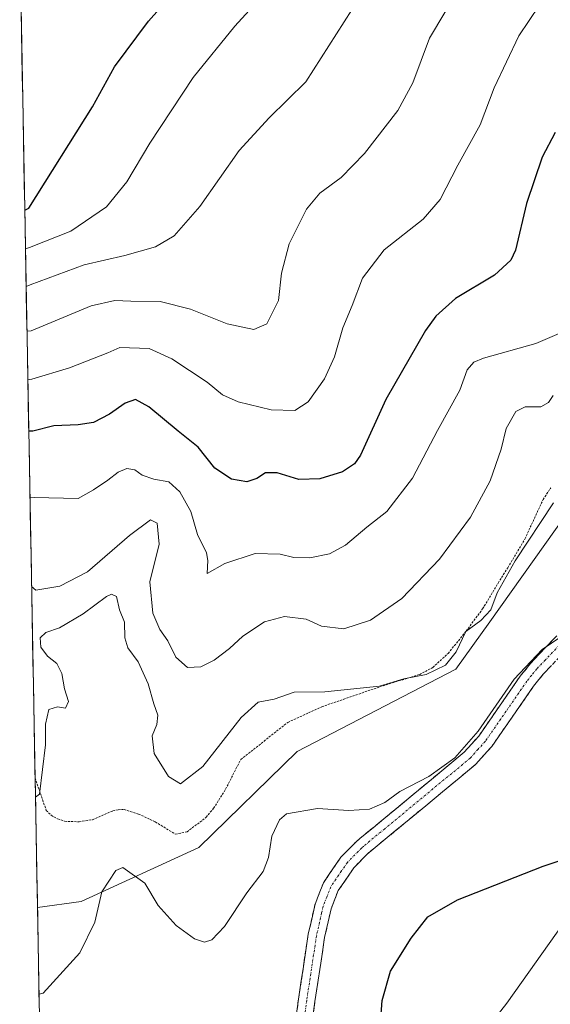
# Model space of a CAD drawing. Units: metres. Extents: x 629276 to 632767, y 4655593 to 4657969.
# Drawn here: x 629296 to 629419, y 4656563 to 4656790 of the extents above; entities that cross this region are included whole.
import ezdxf

# ---------------------------------------------------------------- set-up
doc = ezdxf.new("R2010")
doc.units = ezdxf.units.M
doc.header["$MEASUREMENT"] = 0
for name, pattern in [('TRAZO_Y_PUNTO', [1, 0.5, -0.25, 0, -0.25]), ('TRAZOS', [0.75, 0.5, -0.25]), ('TRAZOSX2', [1.5, 1, -0.5])]:
    doc.linetypes.add(name, pattern=pattern)
for name, color, linetype, lineweight in [('Alambrada', 19, 'TRAZOS', 0), ('Arbolado forestal CxS', 92, 'Continuous', 0), ('Camino', 19, 'TRAZOSX2', 0), ('Camino Cxs', 19, 'Continuous', 0), ('Camino eje', 19, 'TRAZO_Y_PUNTO', 0), ('Cultivos herbáceos CxS', 92, 'Continuous', 0), ('Curva de nivel maestra', 36, 'Continuous', 30), ('Curva de nivel normal', 36, 'Continuous', 0), ('Municipio CxS', 142, 'Continuous', 0), ('Pastizal CxS', 92, 'Continuous', 0)]:
    doc.layers.add(name, color=color, linetype=linetype, lineweight=lineweight)

# ---------------------------------------------------------------- blocks, each defined once
blk = doc.blocks.new('*U152')
at = {"layer": 'Arbolado forestal CxS', "color": 92, "linetype": 'Continuous', "lineweight": 0}
blk.add_polyline3d([(629519.42, 4656791.72, 384.52), (629465.95, 4656729.22, 381.44), (629439.34, 4656671.72, 382.63), (629429.82, 4656685.97, 385.22), (629419.9, 4656672.09, 383.51), (629404.75, 4656650.87, 382.67), (629396.94, 4656639.95, 382.62), (629360.41, 4656620.95, 381.49), (629337.75, 4656598.82, 381.44), (629310.6, 4656586.39, 380.17), (629300.53, 4656584.98, 381.56), (629300.53, 4656584.98, 381.56), (629296.43, 4656809.51, 428.85)], dxfattribs=at)
blk = doc.blocks.new('*U161')
at = {"layer": 'Cultivos herbáceos CxS', "color": 92, "linetype": 'Continuous', "lineweight": 0}
for points in [[(629307.4, 4656209.05, 365.26), (629300.53, 4656584.98, 381.56), (629310.6, 4656586.39, 380.17), (629337.75, 4656598.82, 381.44), (629360.41, 4656620.95, 381.49), (629396.94, 4656639.95, 382.62), (629404.75, 4656650.87, 382.67), (629419.9, 4656672.09, 383.51), (629429.82, 4656685.97, 385.22), (629439.34, 4656671.72, 382.63), (629465.95, 4656729.22, 381.44), (629519.42, 4656791.72, 384.52), (629513.1, 4656818.2, 388.99), (629546.21, 4656840.24, 392.84), (629567.81, 4656879.35, 396.91), (629607.8, 4656930.04, 394.55), (629612.05, 4656945.34, 393.48), (629610.64, 4656956.11, 394.47), (629570.52, 4657038.05, 402.08), (629544.98, 4657099.81, 407.58)], [(629619.09, 4656782.47, 379.59), (629612.56, 4656773.03, 379.61), (629600.94, 4656774.48, 380.62), (629598.23, 4656772.57, 379.57), (629588.6, 4656765.77, 379.41), (629575.54, 4656759.24, 379.26), (629554.69, 4656758.15, 378.85), (629527.09, 4656739.11, 377.37), (629514.28, 4656725.96, 377.37), (629512.4, 4656712.8, 377.32), (629505.86, 4656686.67, 375.72), (629501.51, 4656667.8, 375.23), (629490.62, 4656656.19, 375.45), (629473.93, 4656664.17, 377.23), (629451.78, 4656669.54, 380.02), (629441.8, 4656656.07, 380.61), (629436.25, 4656643.3, 377.48), (629429.02, 4656612.72, 376.34), (629421.81, 4656581.51, 373.54), (629408.71, 4656562.93, 372.22), (629398.09, 4656549.45, 372.94)]]:
    blk.add_polyline3d(points, dxfattribs=at)
blk = doc.blocks.new('*U192')
at = {"layer": 'Curva de nivel normal', "color": 36, "linetype": 'Continuous', "lineweight": 0}
blk.add_polyline3d([(629397.7, 4656796.87, 410), (629390.9, 4656785.3, 410), (629387.07, 4656775.04, 410), (629383.62, 4656768.7, 410), (629375.88, 4656758.78, 410), (629370.54, 4656753.25, 410), (629365.58, 4656749.58, 410), (629362.52, 4656745.92, 410), (629358.52, 4656737.92, 410), (629356.77, 4656731.2, 410), (629356.11, 4656724.92, 410), (629353.37, 4656719.5, 410), (629350.36, 4656718.18, 410), (629344.22, 4656719.48, 410), (629335.8, 4656722.92, 410), (629328.78, 4656724.68, 410), (629322.08, 4656724.76, 410), (629318.37, 4656724.92, 410), (629312.88, 4656723.63, 410), (629299.04, 4656717.93, 410), (629298.1, 4656717.78, 410)], dxfattribs=at)
blk = doc.blocks.new('*U193')
at = {"layer": 'Curva de nivel normal', "color": 36, "linetype": 'Continuous', "lineweight": 0}
blk.add_polyline3d([(629300.07, 4656610.4, 385), (629300.99, 4656611.14, 385), (629302.34, 4656622.5, 385), (629302.38, 4656627.26, 385), (629303.18, 4656630.62, 385), (629305.17, 4656631.23, 385), (629306.95, 4656630.91, 385), (629307.68, 4656632.47, 385), (629306.76, 4656635.43, 385), (629306.16, 4656638.94, 385), (629304.96, 4656641.24, 385), (629302.86, 4656642.96, 385), (629301.33, 4656644.97, 385), (629301.11, 4656647.18, 385), (629302.49, 4656648.34, 385), (629305.62, 4656649.44, 385), (629311.09, 4656652.68, 385), (629316.42, 4656656.7, 385), (629317.55, 4656657.22, 385), (629318.76, 4656656.68, 385), (629319.42, 4656653.59, 385), (629320.57, 4656650.74, 385), (629320.63, 4656647.14, 385), (629321.37, 4656644.88, 385), (629323.74, 4656641.58, 385), (629326.07, 4656636.57, 385), (629327.34, 4656631.94, 385), (629328.28, 4656629.3, 385), (629328.01, 4656627.19, 385), (629326.94, 4656624.59, 385), (629327.45, 4656620.47, 385), (629330.7, 4656615.21, 385), (629333.47, 4656613.48, 385), (629338.62, 4656617.52, 385), (629347.47, 4656628.82, 385), (629351.42, 4656632.35, 385), (629355.08, 4656632.98, 385), (629359.71, 4656634.6, 385), (629366.74, 4656634.68, 385), (629379.36, 4656636.03, 385), (629385, 4656637.67, 385), (629390.14, 4656638.72, 385), (629394.6, 4656640.88, 385), (629397.03, 4656643.9, 385), (629399.23, 4656648.58, 385), (629402.72, 4656651.17, 385), (629405.01, 4656653.57, 385), (629406.51, 4656657.53, 385), (629410.6, 4656664.92, 385), (629419.45, 4656678.23, 385)], dxfattribs=at)
blk = doc.blocks.new('*U197')
at = {"layer": 'Curva de nivel normal', "color": 36, "linetype": 'Continuous', "lineweight": 0}
blk.add_polyline3d([(629374.74, 4656794.72, 415), (629362.35, 4656775.3, 415), (629353.96, 4656767.01, 415), (629347.05, 4656759.48, 415), (629337.98, 4656746.52, 415), (629332.02, 4656739.82, 415), (629327.74, 4656737.22, 415), (629320.65, 4656735.22, 415), (629311.26, 4656733.13, 415), (629298.84, 4656728.5, 415), (629297.91, 4656728.14, 415)], dxfattribs=at)
blk = doc.blocks.new('*U198')
at = {"layer": 'Curva de nivel normal', "color": 36, "linetype": 'Continuous', "lineweight": 0}
blk.add_polyline3d([(629297.76, 4656736.8, 420), (629298.69, 4656737.1, 420), (629308.25, 4656740.88, 420), (629316.41, 4656746.48, 420), (629321.14, 4656752.2, 420), (629326.42, 4656761.13, 420), (629336.42, 4656776.29, 420), (629345.98, 4656788.13, 420), (629357.69, 4656800.94, 420)], dxfattribs=at)
blk = doc.blocks.new('*U200')
at = {"layer": 'Curva de nivel normal', "color": 36, "linetype": 'Continuous', "lineweight": 0}
blk.add_polyline3d([(629421.38, 4656647.5, 380), (629416.88, 4656644.49, 380), (629410.4, 4656637.61, 380), (629402.08, 4656625.62, 380), (629396.75, 4656619.48, 380), (629390.75, 4656615.16, 380), (629384.04, 4656611.72, 380), (629380.58, 4656609.19, 380), (629377.02, 4656607.69, 380), (629372.32, 4656607.34, 380), (629365.06, 4656607.83, 380), (629357.92, 4656606.62, 380), (629356.34, 4656605.21, 380), (629354.54, 4656601.46, 380), (629353.8, 4656596.53, 380), (629352.56, 4656593.28, 380), (629348.76, 4656588.42, 380), (629343.67, 4656580.63, 380), (629340.73, 4656577.53, 380), (629339.01, 4656577, 380), (629336.7, 4656577.81, 380), (629332.48, 4656580.84, 380), (629328.35, 4656585.49, 380), (629325.27, 4656590.6, 380), (629320.23, 4656594.26, 380), (629318.58, 4656593.5, 380), (629315.39, 4656588.59, 380), (629313.75, 4656581.6, 380), (629310.27, 4656574.55, 380), (629301.83, 4656565.28, 380), (629300.9, 4656565.02, 380)], dxfattribs=at)
blk = doc.blocks.new('*U201')
at = {"layer": 'Curva de nivel normal', "color": 36, "linetype": 'Continuous', "lineweight": 0}
blk.add_polyline3d([(629299.1782, 4656659.0138, 390), (629300.13, 4656658.13, 390), (629305.66, 4656659.02, 390), (629312.09, 4656662.34, 390), (629321.76, 4656670.71, 390), (629326.58, 4656674.34, 390), (629328.12, 4656673.58, 390), (629328.57, 4656668.74, 390), (629326.44, 4656660.09, 390), (629327.09, 4656652.87, 390), (629328.75, 4656649.07, 390), (629330.6, 4656646.44, 390), (629332.43, 4656642.68, 390), (629335.12, 4656640.31, 390), (629338.15, 4656640.49, 390), (629341.27, 4656642.02, 390), (629344.78, 4656644.67, 390), (629347.86, 4656647.52, 390), (629352.82, 4656650.8, 390), (629357.43, 4656652.03, 390), (629362.49, 4656651.42, 390), (629366.01, 4656649.83, 390), (629371.15, 4656649.26, 390), (629377.25, 4656651.21, 390), (629384.47, 4656656.18, 390), (629393.21, 4656665.26, 390), (629400.31, 4656674.94, 390), (629404.86, 4656683.31, 390), (629407.41, 4656690.6, 390), (629408.57, 4656695.39, 390), (629410.8, 4656699.34, 390), (629412.94, 4656700.38, 390), (629416.52, 4656700.35, 390), (629418.34, 4656701.4, 390), (629419.41, 4656703.02, 390)], dxfattribs=at)
blk = doc.blocks.new('*U206')
at = {"layer": 'Curva de nivel normal', "color": 36, "linetype": 'Continuous', "lineweight": 0}
blk.add_polyline3d([(629418.59, 4656796.54, 405), (629411.44, 4656785.84, 405), (629405.75, 4656773.92, 405), (629402.56, 4656765.38, 405), (629397.39, 4656756.1, 405), (629393.33, 4656748.19, 405), (629389.4, 4656743.6, 405), (629380.42, 4656736.58, 405), (629375.43, 4656730.03, 405), (629373.07, 4656723.74, 405), (629370.93, 4656718.58, 405), (629369.02, 4656711.92, 405), (629366.68, 4656706.83, 405), (629362.94, 4656701.56, 405), (629359.81, 4656699.5, 405), (629354.4, 4656699.69, 405), (629346.76, 4656701.54, 405), (629343.17, 4656703.16, 405), (629339.61, 4656706.1, 405), (629331.52, 4656711.44, 405), (629326.3, 4656713.82, 405), (629319.5, 4656714.07, 405), (629316.73, 4656712.8, 405), (629307.92, 4656709.37, 405), (629299.24, 4656706.77, 405), (629298.31, 4656706.59, 405)], dxfattribs=at)
blk = doc.blocks.new('*U208')
at = {"layer": 'Curva de nivel normal', "color": 36, "linetype": 'Continuous', "lineweight": 0}
blk.add_polyline3d([(629422.41, 4656717.99, 395), (629415.37, 4656714.96, 395), (629403.29, 4656711.56, 395), (629401.08, 4656710.66, 395), (629399.53, 4656708.92, 395), (629397.9, 4656704.25, 395), (629392.76, 4656694.92, 395), (629386.98, 4656683.93, 395), (629381.08, 4656676.26, 395), (629376.41, 4656672.68, 395), (629371.55, 4656668.47, 395), (629367.86, 4656666.47, 395), (629363.32, 4656665.56, 395), (629359.58, 4656665.63, 395), (629356.44, 4656666.42, 395), (629350.69, 4656666.57, 395), (629343.74, 4656664.27, 395), (629339.66, 4656661.97, 395), (629339.8, 4656664.97, 395), (629339.5, 4656666.77, 395), (629337.42, 4656670.99, 395), (629335.85, 4656676.27, 395), (629333.34, 4656680.81, 395), (629330.77, 4656683.08, 395), (629327.31, 4656683.68, 395), (629324.64, 4656684.66, 395), (629322.98, 4656685.9, 395), (629321.09, 4656686.15, 395), (629319.09, 4656685.34, 395), (629316.77, 4656683.47, 395), (629313.46, 4656681.25, 395), (629309.94, 4656679.26, 395), (629299.74, 4656679.49, 395), (629298.8, 4656679.53, 395)], dxfattribs=at)
blk = doc.blocks.new('*U212')
at = {"layer": 'Curva de nivel maestra', "color": 36, "linetype": 'Continuous', "lineweight": 30}
blk.add_polyline3d([(629297.59, 4656745.68, 425), (629298.52, 4656746.18, 425), (629313.23, 4656769.49, 425), (629318.27, 4656778.75, 425), (629326.11, 4656789.24, 425), (629344.02, 4656809.4, 425)], dxfattribs=at)
blk = doc.blocks.new('*U213')
at = {"layer": 'Curva de nivel maestra', "color": 36, "linetype": 'Continuous', "lineweight": 30}
blk.add_polyline3d([(629379.44, 4656556.26, 375), (629379.94, 4656563.54, 375), (629381.88, 4656570.34, 375), (629386.68, 4656577.96, 375), (629390.49, 4656582.84, 375), (629397.35, 4656586.79, 375), (629417.08, 4656594.56, 375), (629421.24, 4656595.88, 375)], dxfattribs=at)
blk = doc.blocks.new('*U214')
at = {"layer": 'Curva de nivel maestra', "color": 36, "linetype": 'Continuous', "lineweight": 30}
blk.add_polyline3d([(629419.81, 4656763.57, 400), (629416.81, 4656757.88, 400), (629413.26, 4656747.23, 400), (629410.71, 4656736.49, 400), (629409.59, 4656734.16, 400), (629405.86, 4656730.73, 400), (629396.88, 4656725.38, 400), (629392.36, 4656721.25, 400), (629389.97, 4656717.94, 400), (629380.78, 4656702.09, 400), (629374.95, 4656689.28, 400), (629373.6, 4656687.24, 400), (629370.82, 4656685.4, 400), (629365.58, 4656683.75, 400), (629360.76, 4656683.65, 400), (629355.75, 4656685.14, 400), (629353.09, 4656685.17, 400), (629351.09, 4656683.84, 400), (629348.78, 4656683.11, 400), (629345.25, 4656683.69, 400), (629341.43, 4656686.27, 400), (629337.58, 4656691.09, 400), (629332.92, 4656694.8, 400), (629326.19, 4656700.4, 400), (629323.09, 4656702.09, 400), (629320.76, 4656701.24, 400), (629317.09, 4656698.7, 400), (629313.42, 4656696.76, 400), (629309.93, 4656696.25, 400), (629304.27, 4656695.98, 400), (629299.46, 4656694.78, 400), (629298.53, 4656694.74, 400)], dxfattribs=at)

msp = doc.modelspace()

# ---------------------------------------------------------------- linework, layer by layer
at = {"layer": 'Alambrada', "color": 19, "linetype": 'TRAZOS', "lineweight": 0}
msp.add_polyline3d([(629299.99, 4656614.83, 384.79), (629302.55, 4656607.39, 383.88), (629303.67, 4656606.26, 383.49), (629305.17, 4656605.41, 383.02), (629306.78, 4656604.88, 382.55), (629310.12, 4656604.76, 381.85), (629313.21, 4656605.24, 381.19), (629317.89, 4656607.28, 380.44), (629319.14, 4656607.55, 380.47), (629320.48, 4656607.56, 380.5), (629323.82, 4656606.55, 380.94), (629327.69, 4656604.73, 381.48), (629332.32, 4656601.91, 382.39), (629335, 4656602.42, 382.63), (629339.4, 4656605.8, 382.68), (629341.12, 4656607.87, 382.6), (629343.89, 4656612.26, 382.39), (629347.38, 4656619.13, 382.16), (629358.26, 4656627.67, 383.36), (629366.05, 4656631.26, 383.92), (629380.17, 4656636.12, 384.64), (629388.62, 4656638.69, 384.8), (629391.65, 4656640.33, 385.09), (629395.19, 4656643.56, 385.28), (629399.33, 4656648.71, 384.39), (629403.13, 4656653.84, 385.27), (629406.7, 4656659.78, 384.85), (629408.91, 4656663.3, 384.72), (629412.86, 4656669.89, 385.13), (629417.05, 4656679.01, 385.63), (629418.85, 4656681.73, 385.48)], dxfattribs=at)
at = {"layer": 'Arbolado forestal CxS', "color": 92, "linetype": 'Continuous', "lineweight": 0}
for points in [[(629544.98, 4657099.81, 407.58), (629570.52, 4657038.05, 402.08), (629610.64, 4656956.11, 394.47), (629612.05, 4656945.34, 393.48), (629607.8, 4656930.04, 394.55), (629567.81, 4656879.35, 396.91), (629546.21, 4656840.24, 392.84), (629513.1, 4656818.2, 388.99), (629519.42, 4656791.72, 384.52), (629465.95, 4656729.22, 381.44), (629439.34, 4656671.72, 382.63), (629429.82, 4656685.97, 385.22), (629419.9, 4656672.09, 383.51), (629404.75, 4656650.87, 382.67), (629396.94, 4656639.95, 382.62), (629360.41, 4656620.95, 381.49), (629337.75, 4656598.82, 381.44), (629310.6, 4656586.39, 380.17), (629300.53, 4656584.98, 381.56)], [(629296.43, 4656809.51, 428.85), (629300.53, 4656584.98, 381.56)]]:
    msp.add_polyline3d(points, dxfattribs=at)
at = {"layer": 'Camino', "color": 19, "linetype": 'TRAZOSX2', "lineweight": 0}
for points in [[(629358.58, 4656548.15), (629360.69, 4656563.9), (629362.94, 4656578.85), (629364.52, 4656585.81), (629366.43, 4656590.7), (629367.77, 4656592.67), (629370.46, 4656596.61), (629373.95, 4656600.16), (629374.93, 4656600.98), (629383.72, 4656608.24), (629398.89, 4656620.79), (629402.24, 4656624.51), (629411.8, 4656638.32), (629414.16, 4656641.26), (629420.21, 4656647.6)], [(629420.95, 4656642.82), (629417.05, 4656638.74), (629414.88, 4656636.02), (629405.25, 4656622.13), (629401.56, 4656618.02), (629386.17, 4656605.29), (629376.54, 4656597.33), (629373.43, 4656594.17), (629369.84, 4656588.9), (629368.2, 4656584.68), (629367.52, 4656581.71), (629366.71, 4656578.13), (629364.48, 4656563.33), (629362.35, 4656547.41)]]:
    msp.add_lwpolyline(points, dxfattribs=at)
at = {"layer": 'Camino Cxs', "color": 19, "linetype": 'Continuous', "lineweight": 0}
for points in [[(629360.16, 4656559.96, 377.37), (629360.69, 4656563.9, 377.54), (629361.25, 4656567.64, 377.67), (629361.82, 4656571.38, 377.77), (629362.38, 4656575.11, 377.98), (629362.94, 4656578.85, 378.21), (629363.73, 4656582.33, 377.86), (629364.52, 4656585.81, 377.63), (629365.48, 4656588.26, 377.47), (629366.43, 4656590.7, 377.48), (629367.77, 4656592.67, 377.49), (629370.46, 4656596.61, 377.75), (629373.95, 4656600.16, 378.14), (629374.93, 4656600.98, 378.22), (629377.86, 4656603.4, 378.33), (629380.79, 4656605.82, 378.73), (629383.72, 4656608.24, 378.88), (629387.51, 4656611.38, 379.25), (629391.31, 4656614.52, 379.41), (629395.1, 4656617.65, 379.82), (629398.89, 4656620.79, 380.08), (629400.57, 4656622.65, 380.06), (629402.24, 4656624.51, 380.05), (629404.63, 4656627.96, 380.02), (629407.02, 4656631.42, 379.87), (629409.41, 4656634.87, 379.97), (629411.8, 4656638.32, 379.54), (629414.16, 4656641.26, 379.98), (629417.19, 4656644.43, 379.93), (629420.21, 4656647.6, 380.23)], [(629419, 4656640.78, 379.48), (629417.05, 4656638.74, 379.41), (629414.88, 4656636.02, 379.28), (629412.47, 4656632.55, 379.16), (629410.07, 4656629.08, 379.11), (629407.66, 4656625.6, 379.16), (629405.25, 4656622.13, 379.17), (629403.41, 4656620.08, 379.14), (629401.56, 4656618.02, 379.27), (629397.71, 4656614.84, 378.92), (629393.87, 4656611.66, 378.54), (629390.02, 4656608.47, 378.27), (629386.17, 4656605.29, 378), (629382.96, 4656602.64, 377.88), (629379.75, 4656599.98, 377.71), (629376.54, 4656597.33, 377.53), (629373.43, 4656594.17, 377.27), (629371.64, 4656591.54, 377.19), (629369.84, 4656588.9, 377.16), (629368.2, 4656584.68, 377.16), (629367.52, 4656581.71, 377.27), (629366.71, 4656578.13, 377.48), (629365.97, 4656573.2, 377.46), (629365.22, 4656568.26, 377.29), (629364.48, 4656563.33, 376.92), (629363.95, 4656559.35, 376.75)]]:
    msp.add_polyline3d(points, dxfattribs=at)
at = {"layer": 'Camino eje', "color": 19, "linetype": 'TRAZO_Y_PUNTO', "lineweight": 0}
msp.add_lwpolyline([(629421.53, 4656646.2), (629417.56, 4656642.04), (629415.61, 4656640), (629414.43, 4656638.53), (629413.34, 4656637.17), (629408.56, 4656630.27), (629403.75, 4656623.32), (629402.07, 4656621.46), (629400.23, 4656619.41), (629384.95, 4656606.77), (629380.55, 4656603.14), (629375.74, 4656599.16), (629375.25, 4656598.75), (629371.95, 4656595.39), (629370.6, 4656593.42), (629368.14, 4656589.8), (629367.18, 4656587.36), (629366.36, 4656585.25), (629366.02, 4656583.76), (629364.83, 4656578.49), (629362.59, 4656563.62), (629360.47, 4656547.78)], dxfattribs=at)
at = {"layer": 'Cultivos herbáceos CxS', "color": 92, "linetype": 'Continuous', "lineweight": 0}
for points in [[(629544.98, 4657099.81, 407.58), (629570.52, 4657038.05, 402.08), (629610.64, 4656956.11, 394.47), (629612.05, 4656945.34, 393.48), (629607.8, 4656930.04, 394.55), (629567.81, 4656879.35, 396.91), (629546.21, 4656840.24, 392.84), (629513.1, 4656818.2, 388.99), (629519.42, 4656791.72, 384.52), (629465.95, 4656729.22, 381.44), (629439.34, 4656671.72, 382.63), (629429.82, 4656685.97, 385.22), (629419.9, 4656672.09, 383.51), (629404.75, 4656650.87, 382.67), (629396.94, 4656639.95, 382.62), (629360.41, 4656620.95, 381.49), (629337.75, 4656598.82, 381.44), (629310.6, 4656586.39, 380.17), (629300.53, 4656584.98, 381.56)], [(629619.09, 4656782.47, 379.59), (629612.56, 4656773.03, 379.61), (629600.94, 4656774.48, 380.62), (629598.23, 4656772.57, 379.57), (629588.6, 4656765.77, 379.41), (629575.54, 4656759.24, 379.26), (629554.69, 4656758.15, 378.85), (629527.09, 4656739.11, 377.37), (629514.28, 4656725.96, 377.37), (629512.4, 4656712.8, 377.32), (629505.86, 4656686.67, 375.72), (629501.51, 4656667.8, 375.23), (629490.62, 4656656.19, 375.45), (629473.93, 4656664.17, 377.23), (629451.78, 4656669.54, 380.02), (629441.8, 4656656.07, 380.61), (629436.25, 4656643.3, 377.48), (629429.02, 4656612.72, 376.34), (629421.81, 4656581.51, 373.54), (629408.71, 4656562.93, 372.22), (629398.09, 4656549.45, 372.94)], [(629300.53, 4656584.98, 381.56), (629307.4, 4656209.05, 365.26)]]:
    msp.add_polyline3d(points, dxfattribs=at)
at = {"layer": 'Municipio CxS', "color": 142, "linetype": 'Continuous', "lineweight": 0}
msp.add_polyline3d([(629300.95, 4656561.84, 379.43), (629300.86, 4656566.84, 380.16), (629300.77, 4656571.83, 380.88), (629300.68, 4656576.83, 381.45), (629300.59, 4656581.82, 381.75), (629300.5, 4656586.82, 381.82), (629300.41, 4656591.81, 381.49), (629300.32, 4656596.81, 381.83), (629300.22, 4656601.81, 382.99), (629300.13, 4656606.8, 383.99), (629300.04, 4656611.8, 384.6), (629299.95, 4656616.79, 384.82), (629299.86, 4656621.79, 385.13), (629299.77, 4656626.79, 385.59), (629299.68, 4656631.78, 386.09), (629299.58, 4656636.78, 386.47), (629299.49, 4656641.77, 386.1), (629299.4, 4656646.77, 385.9), (629299.31, 4656651.77, 386.82), (629299.22, 4656656.76, 388.77), (629299.13, 4656661.76, 390.3), (629299.04, 4656666.75, 391.58), (629298.95, 4656671.75, 392.82), (629298.85, 4656676.74, 394.06), (629298.76, 4656681.74, 395.47), (629298.67, 4656686.74, 396.94), (629298.58, 4656691.73, 398.64), (629298.49, 4656696.73, 400.72), (629298.4, 4656701.72, 402.86), (629298.31, 4656706.72, 404.9), (629298.21, 4656711.72, 407.04), (629298.12, 4656716.71, 409.42), (629298.03, 4656721.71, 411.83), (629297.94, 4656726.7, 414.32), (629297.85, 4656731.7, 416.79), (629297.76, 4656736.7, 419.75), (629297.67, 4656741.69, 422.95), (629297.58, 4656746.69, 425.18), (629297.48, 4656751.68, 426.38), (629297.39, 4656756.68, 426.92), (629297.3, 4656761.67, 427.16), (629297.21, 4656766.67, 427.55), (629297.12, 4656771.67, 427.88), (629297.03, 4656776.66, 428.07), (629296.94, 4656781.66, 428.22), (629296.85, 4656786.65, 428.39), (629296.75, 4656791.65, 428.61)], dxfattribs=at)
at = {"layer": 'Pastizal CxS', "color": 92, "linetype": 'Continuous', "lineweight": 0}
for points in [[(629398.09, 4656549.45, 372.94), (629408.71, 4656562.93, 372.22), (629421.81, 4656581.51, 373.54), (629429.02, 4656612.72, 376.34), (629436.25, 4656643.3, 377.48), (629441.8, 4656656.07, 380.61), (629451.78, 4656669.54, 380.02), (629473.93, 4656664.17, 377.23), (629490.62, 4656656.19, 375.45), (629501.51, 4656667.8, 375.23), (629505.86, 4656686.67, 375.72), (629512.4, 4656712.8, 377.32), (629514.28, 4656725.96, 377.37), (629527.09, 4656739.11, 377.37), (629554.69, 4656758.15, 378.85), (629575.54, 4656759.24, 379.26), (629588.6, 4656765.77, 379.41), (629598.23, 4656772.57, 379.57), (629600.94, 4656774.48, 380.62), (629612.56, 4656773.03, 379.61), (629619.09, 4656782.47, 379.59)], [(629619.09, 4656782.47, 379.59), (629612.56, 4656773.03, 379.61), (629600.94, 4656774.48, 380.62), (629598.23, 4656772.57, 379.57), (629588.6, 4656765.77, 379.41), (629575.54, 4656759.24, 379.26), (629554.69, 4656758.15, 378.85), (629527.09, 4656739.11, 377.37), (629514.28, 4656725.96, 377.37), (629512.4, 4656712.8, 377.32), (629505.86, 4656686.67, 375.72), (629501.51, 4656667.8, 375.23), (629490.62, 4656656.19, 375.45), (629473.93, 4656664.17, 377.23), (629451.78, 4656669.54, 380.02), (629441.8, 4656656.07, 380.61), (629436.25, 4656643.3, 377.48), (629429.02, 4656612.72, 376.34), (629421.81, 4656581.51, 373.54), (629408.71, 4656562.93, 372.22), (629398.09, 4656549.45, 372.94)]]:
    msp.add_polyline3d(points, dxfattribs=at)

# ---------------------------------------------------------------- block references
at = {"layer": 'Arbolado forestal CxS', "color": 92, "linetype": 'Continuous', "lineweight": 0}
msp.add_blockref('*U152', (0, 0), dxfattribs=at)
at = {"layer": 'Cultivos herbáceos CxS', "color": 92, "linetype": 'Continuous', "lineweight": 0}
msp.add_blockref('*U161', (0, 0), dxfattribs=at)
at = {"layer": 'Curva de nivel maestra', "color": 36, "linetype": 'Continuous', "lineweight": 30}
for name in ['*U212', '*U214', '*U213']:
    msp.add_blockref(name, (0, 0), dxfattribs=at)
at = {"layer": 'Curva de nivel normal', "color": 36, "linetype": 'Continuous', "lineweight": 0}
for name in ['*U192', '*U197', '*U198', '*U206', '*U208', '*U201', '*U193', '*U200']:
    msp.add_blockref(name, (0, 0), dxfattribs=at)

doc.saveas('drawing.dxf')
